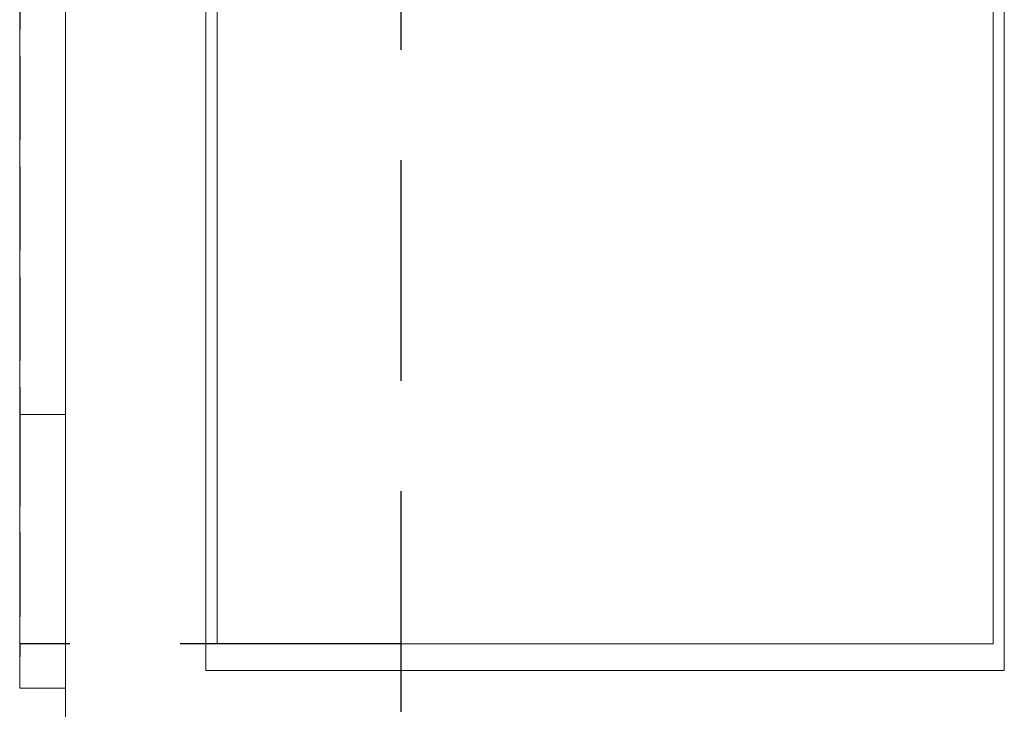
# Model space of a CAD drawing. Units: millimetres. Extents: x -4 to 5914, y 80 to 5094.
# Drawn here: x 1120 to 1399, y 1608 to 1804 of the extents above; entities that cross this region are included whole.
import ezdxf

# ---------------------------------------------------------------- set-up
doc = ezdxf.new("R2010")
doc.units = ezdxf.units.MM
doc.header["$LTSCALE"] = 5
doc.linetypes.add('AM_DIN_F_W050', pattern=[6.25, 4.75, -1.5])
doc.linetypes.add('VERDECKT', pattern=[0.375, 0.25, -0.125])
doc.layers.add('Sichtbare Kanten', color=10, linetype='Continuous', lineweight=20)
doc.layers.add('VERDECKT', color=10, linetype='VERDECKT')
doc.layers.add('Verdeckte Kanten', color=10, linetype='AM_DIN_F_W050')

msp = doc.modelspace()

# ---------------------------------------------------------------- linework, layer by layer
at = {"layer": 'Sichtbare Kanten'}
for p, q in [((1120.067, 1981.892), (1120.067, 1691.864)), ((1120.067, 1691.864), (1133.067, 1691.864)), ((1120.067, 1691.864), (1120.067, 1629.799)), ((1120.067, 1614.392), (1133.067, 1614.392))]:
    msp.add_line(p, q, dxfattribs=at)
for p, q in [((1133.067, 1981.892), (1133.067, 1526.892)), ((1120.067, 1614.392), (1120.067, 1980.892))]:
    msp.add_line(p, q, dxfattribs=at).dxf.unprotected_set("ltscale", 0)
for points in [[(1172.807, 1981.892), (1399.115, 1981.892), (1399.115, 1619.375), (1172.807, 1619.375)], [(1176, 1977.273), (1395.951, 1977.273), (1395.951, 1626.892), (1176, 1626.892)]]:
    msp.add_lwpolyline(points, close=True, dxfattribs=at)
at = {"layer": 'VERDECKT', "ltscale": 50}
for p, q in [((1228.067, 2138.892), (1228.067, 1576.892)), ((1228.067, 1626.892), (1120.067, 1626.892))]:
    msp.add_line(p, q, dxfattribs=at)
at = {"layer": 'Verdeckte Kanten'}
for p, q in [((1120.067, 1980.892), (1120.067, 1689.684)), ((1120.067, 1689.684), (1120.067, 1623.289))]:
    msp.add_line(p, q, dxfattribs=at)

doc.saveas('drawing.dxf')
